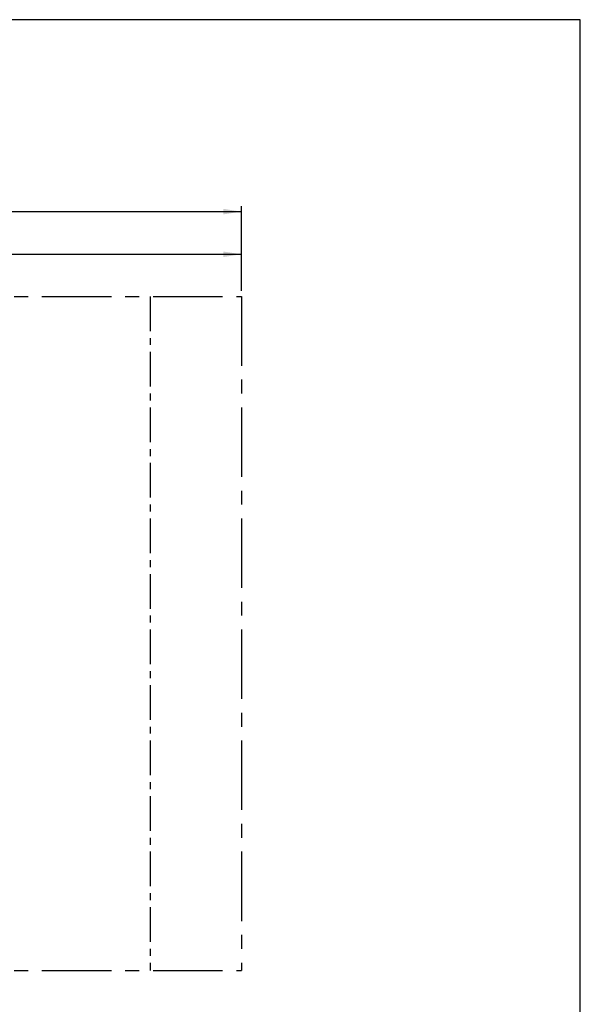
# Model space of a CAD drawing. Units: millimetres. Extents: x 5 to 415, y 5 to 292.
# Drawn here: x 313 to 415, y 112 to 292 of the extents above; entities that cross this region are included whole.
import ezdxf

# ---------------------------------------------------------------- set-up
doc = ezdxf.new("R2010")
doc.units = ezdxf.units.MM
doc.linetypes.add('CENTER', pattern=[10.16, 6.35, -1.27, 1.27, -1.27])
doc.linetypes.add('CENTERX2', pattern=[20.32, 12.7, -2.54, 2.54, -2.54])
doc.layers.add('1', color=7, linetype='Continuous', lineweight=25)
doc.layers.add('2', color=7, linetype='CENTER')
doc.styles.add('SLDTEXTSTYLE0', font='ISOCP', dxfattribs={"width": 0.96})
doc.dimstyles.new('SLDDIMSTYLE0', dxfattribs={"dimtxt": 3.5, "dimasz": 3.302, "dimexe": 0, "dimexo": 0.0625, "dimgap": 0.875, "dimtad": 1, "dimlfac": 30, "dimrnd": 1e-09, "dimzin": 12, "dimdsep": 46, "dimtxsty": 'SLDTEXTSTYLE0', "dimsah": 1, "dimcen": 0.09, "dimadec": 0, "dimazin": 3, "dimtfac": 1, "dimtofl": 0, "dimtmove": 0, "dimatfit": 3, "dimfxl": 0, "dimfrac": 2, "dimtolj": 1, "dimtzin": 12, "dimarcsym": 0})

# ---------------------------------------------------------------- blocks, each defined once
blk = doc.blocks.new('_D')
at = {"layer": '1'}
for p, q in [((93.04, 242.37), (93.04, 257.88)), ((353.04, 242.37), (353.04, 257.88)), ((93.04, 256.88), (353.04, 256.88))]:
    blk.add_line(p, q, dxfattribs=at)
for points in [[(93.04, 256.88), (96.34, 256.38), (96.34, 257.39)], [(353.04, 256.88), (349.74, 257.39), (349.74, 256.38)]]:
    blk.add_solid(points, dxfattribs=at)
at = {"layer": '1', "insert": (219.08, 261.39), "char_height": 3.5, "attachment_point": 1, "style": 'SLDTEXTSTYLE0'}
blk.add_mtext('7800', dxfattribs=at)
blk = doc.blocks.new('_D_3')
at = {"layer": '1'}
for p, q in [((223.04, 180.73), (223.04, 250.08)), ((223.04, 249.08), (353.04, 249.08)), ((353.04, 242.37), (353.04, 250.08))]:
    blk.add_line(p, q, dxfattribs=at)
for points in [[(223.04, 249.08), (226.34, 248.57), (226.34, 249.58)], [(353.04, 249.08), (349.74, 249.58), (349.74, 248.57)]]:
    blk.add_solid(points, dxfattribs=at)
at = {"layer": '1', "insert": (285.06, 253.59), "char_height": 3.5, "attachment_point": 1, "style": 'SLDTEXTSTYLE0'}
blk.add_mtext('3900', dxfattribs=at)

msp = doc.modelspace()

# ---------------------------------------------------------------- linework, layer by layer
at = {"layer": '1'}
for p, q in [((415, 292), (5, 292)), ((415, 5), (415, 292))]:
    msp.add_line(p, q, dxfattribs=at)
at = {"layer": '1', "linetype": 'CENTERX2'}
for p, q in [((93.03811, 241.37145), (353.03811, 241.37145)), ((353.03811, 241.37145), (353.03811, 118.03812)), ((93.03811, 118.03812), (353.03811, 118.03812))]:
    msp.add_line(p, q, dxfattribs=at)
at = {"layer": '2'}
msp.add_line((336.37144, 241.37145), (336.37144, 118.03812), dxfattribs=at)

# ---------------------------------------------------------------- dimensions: what is measured, and where the dimension line sits
at = {"layer": '1'}
for base, p1, picture, middle in [((353.03811, 256.88301), (93.03811, 241.37145), '_D', (223.96773, 256.88301)), ((353.03811, 249.07648), (223.03811, 179.73145), '_D_3', (289.95934, 249.07648))]:
    dim = msp.add_linear_dim(base=base, p1=p1, p2=(353.03811, 241.37145), angle=0, dimstyle='SLDDIMSTYLE0', dxfattribs=at)
    dim.commit()
    dim.dimension.update_dxf_attribs({"geometry": picture, "text_midpoint": middle, "dimtype": 160})

doc.saveas('drawing.dxf')
